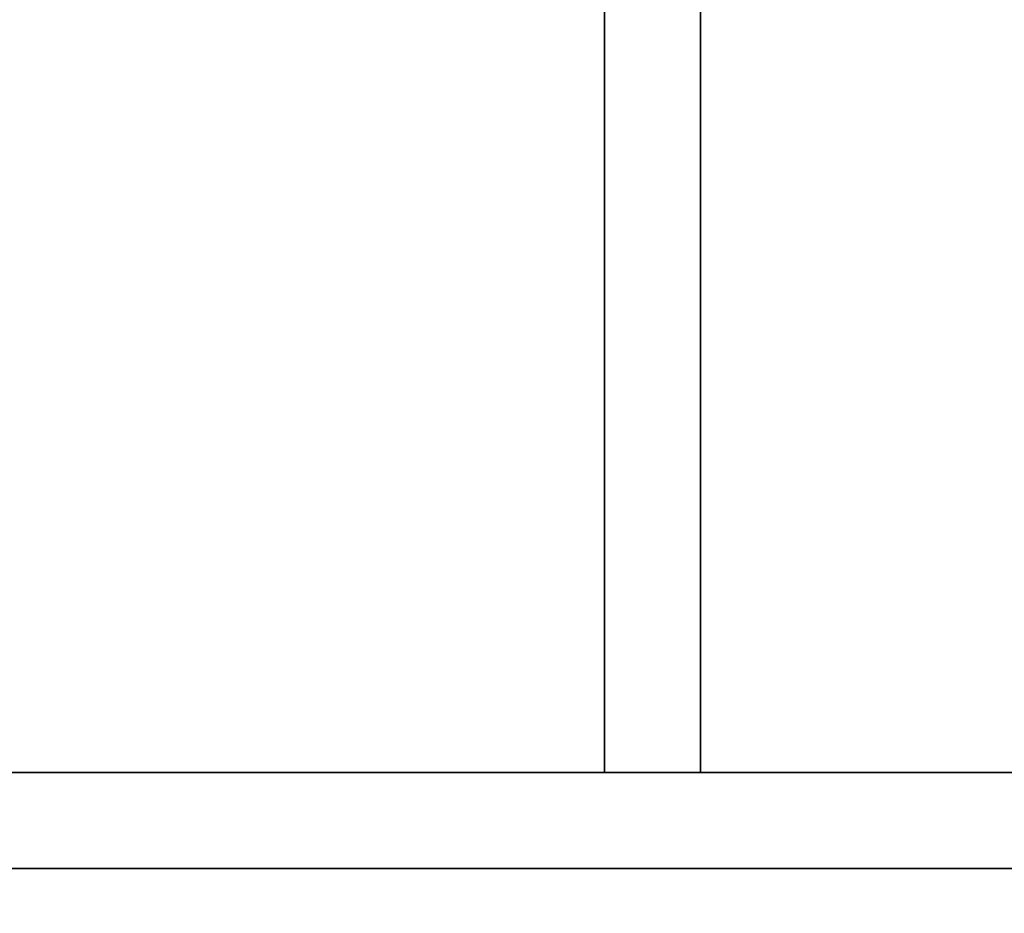
# Model space of a CAD drawing. Extents: x -255 to 53, y -49 to 93.
# Drawn here: x -173 to -167, y 15 to 21 of the extents above; entities that cross this region are included whole.
import ezdxf

# ---------------------------------------------------------------- set-up
doc = ezdxf.new("R2010")
doc.units = 0
doc.header["$LTSCALE"] = 96
doc.header["$MEASUREMENT"] = 0
for name, color, linetype in [('AFUST-3-BKLM-SV', 7, 'Continuous'), ('AFUST-3-DVLM-SV', 7, 'Continuous'), ('AFUST-3-SHLM-TH', 7, 'Continuous'), ('AFUST-3-TPLM-TH', 7, 'Continuous'), ('AFUST-P', 7, 'Continuous'), ('MAIN_DIMENSIONS', 7, 'Continuous'), ('MAIN_FURN', 7, 'Continuous')]:
    doc.layers.add(name, color=color, linetype=linetype)
doc.dimstyles.get("Standard").update_dxf_attribs({"dimtxt": 0.18, "dimasz": 0.18, "dimexe": 0.18, "dimexo": 0.0625, "dimgap": 0.09, "dimtad": 0, "dimtih": 1, "dimtoh": 1, "dimdec": 4, "dimzin": 0, "dimdsep": 46, "dimtxsty": 'Standard', "dimcen": 0.09, "dimadec": 0, "dimazin": 0, "dimtfac": 1, "dimtdec": 4, "dimtofl": 0, "dimtmove": 0, "dimatfit": 0, "dimfxl": 0, "dimtolj": 1, "dimtzin": 0, "dimarcsym": 0})

# ---------------------------------------------------------------- blocks, each defined once
blk = doc.blocks.new('ZN482022BLFBCFL')
at = {"layer": 'AFUST-3-BKLM-SV', "color": 42, "linetype": 'Continuous'}
for points, invisible_edges in [([(0.625, 0, 21.375), (47.375, -0.625, 21.375), (0.625, -0.625, 21.375)], 1), ([(47.375, 0, 21.375), (47.375, -0.625, 21.375), (0.625, 0, 21.375)], 2), ([(47.375, 0, 4), (0.625, -0.625, 4), (47.375, -0.625, 4)], 1), ([(0.625, 0, 4), (0.625, -0.625, 4), (47.375, 0, 4)], 2), ([(0.625, 0, 21.375), (47.375, 0, 4), (47.375, 0, 21.375)], 1), ([(0.625, 0, 4), (47.375, 0, 4), (0.625, 0, 21.375)], 2), ([(0.625, -0.625, 4), (47.375, -0.625, 21.375), (47.375, -0.625, 4)], 1), ([(0.625, -0.625, 21.375), (47.375, -0.625, 21.375), (0.625, -0.625, 4)], 2)]:
    blk.add_3dface(points, dxfattribs=dict(at, invisible_edges=invisible_edges))
at = {"layer": 'AFUST-3-DVLM-SV', "color": 42, "linetype": 'Continuous'}
for points, invisible_edges in [([(23.375, -0.625, 21.375), (24, -0.625, 4.625), (24, -0.625, 21.375)], 1), ([(23.375, -0.625, 4.625), (24, -0.625, 4.625), (23.375, -0.625, 21.375)], 2), ([(23.375, -19.25, 21.375), (23.375, -0.625, 4.625), (23.375, -0.625, 21.375)], 1), ([(23.375, -19.25, 4.625), (23.375, -0.625, 4.625), (23.375, -19.25, 21.375)], 2), ([(23.375, -19.25, 4.625), (24, -0.625, 4.625), (23.375, -0.625, 4.625)], 1), ([(24, -19.25, 4.625), (24, -0.625, 4.625), (23.375, -19.25, 4.625)], 2), ([(24, -19.25, 21.375), (23.375, -0.625, 21.375), (24, -0.625, 21.375)], 1), ([(23.375, -19.25, 21.375), (23.375, -0.625, 21.375), (24, -19.25, 21.375)], 2), ([(24, -19.25, 4.625), (24, -0.625, 21.375), (24, -0.625, 4.625)], 1), ([(24, -19.25, 21.375), (24, -0.625, 21.375), (24, -19.25, 4.625)], 2)]:
    blk.add_3dface(points, dxfattribs=dict(at, invisible_edges=invisible_edges))
at = {"layer": 'AFUST-3-SHLM-TH', "color": 42, "linetype": 'Continuous'}
for points, invisible_edges in [([(47.375, -0.625, 4), (0.625, -0.625, 4.625), (0.625, -0.625, 4)], 1), ([(47.375, -0.625, 4.625), (0.625, -0.625, 4.625), (47.375, -0.625, 4)], 2), ([(47.375, -19.25, 4.625), (0.625, -0.625, 4.625), (47.375, -0.625, 4.625)], 1), ([(0.625, -19.25, 4.625), (0.625, -0.625, 4.625), (47.375, -19.25, 4.625)], 2), ([(0.625, -19.25, 4), (47.375, -0.625, 4), (0.625, -0.625, 4)], 1), ([(47.375, -19.25, 4), (47.375, -0.625, 4), (0.625, -19.25, 4)], 2), ([(24, -0.625, 13.3125), (47.375, -0.625, 12.6875), (47.375, -0.625, 13.3125)], 1), ([(24, -0.625, 12.6875), (47.375, -0.625, 12.6875), (24, -0.625, 13.3125)], 2), ([(24, -19.25, 12.6875), (47.375, -0.625, 12.6875), (24, -0.625, 12.6875)], 1), ([(47.375, -19.25, 12.6875), (47.375, -0.625, 12.6875), (24, -19.25, 12.6875)], 2), ([(24, -19.25, 13.3125), (24, -0.625, 12.6875), (24, -0.625, 13.3125)], 1), ([(24, -19.25, 12.6875), (24, -0.625, 12.6875), (24, -19.25, 13.3125)], 2), ([(47.375, -19.25, 13.3125), (24, -0.625, 13.3125), (47.375, -0.625, 13.3125)], 1), ([(24, -19.25, 13.3125), (24, -0.625, 13.3125), (47.375, -19.25, 13.3125)], 2)]:
    blk.add_3dface(points, dxfattribs=dict(at, invisible_edges=invisible_edges))
at = {"layer": 'AFUST-3-TPLM-TH', "color": 42, "linetype": 'Continuous'}
for points, invisible_edges in [([(48, 0, 21.375), (0, 0, 22), (0, 0, 21.375)], 1), ([(48, 0, 22), (0, 0, 22), (48, 0, 21.375)], 2), ([(48, -19.25, 22), (0, 0, 22), (48, 0, 22)], 1), ([(0, -19.25, 22), (0, 0, 22), (48, -19.25, 22)], 2), ([(0, -19.25, 21.375), (48, 0, 21.375), (0, 0, 21.375)], 1), ([(48, -19.25, 21.375), (48, 0, 21.375), (0, -19.25, 21.375)], 2)]:
    blk.add_3dface(points, dxfattribs=dict(at, invisible_edges=invisible_edges))
at = {"layer": 'AFUST-P', "color": 2, "linetype": 'Continuous'}
blk.add_line((0, 0), (48, 0), dxfattribs=at)

msp = doc.modelspace()

# ---------------------------------------------------------------- block references
at = {"layer": 'MAIN_FURN', "linetype": 'Continuous', "rotation": 180}
msp.add_blockref('ZN482022BLFBCFL', (-145.64176, 14.98321), dxfattribs=at)

# ---------------------------------------------------------------- dimensions: what is measured, and where the dimension line sits
at = {"layer": 'MAIN_DIMENSIONS', "linetype": 'Continuous'}
msp.add_linear_dim(base=(-124.99999995, 73.9999999704), p1=(-196.9999999212, 73.9999999704), p2=(-196.9999999212, -45.9999999816), dimstyle='Standard', dxfattribs=at).render()

doc.saveas('drawing.dxf')
